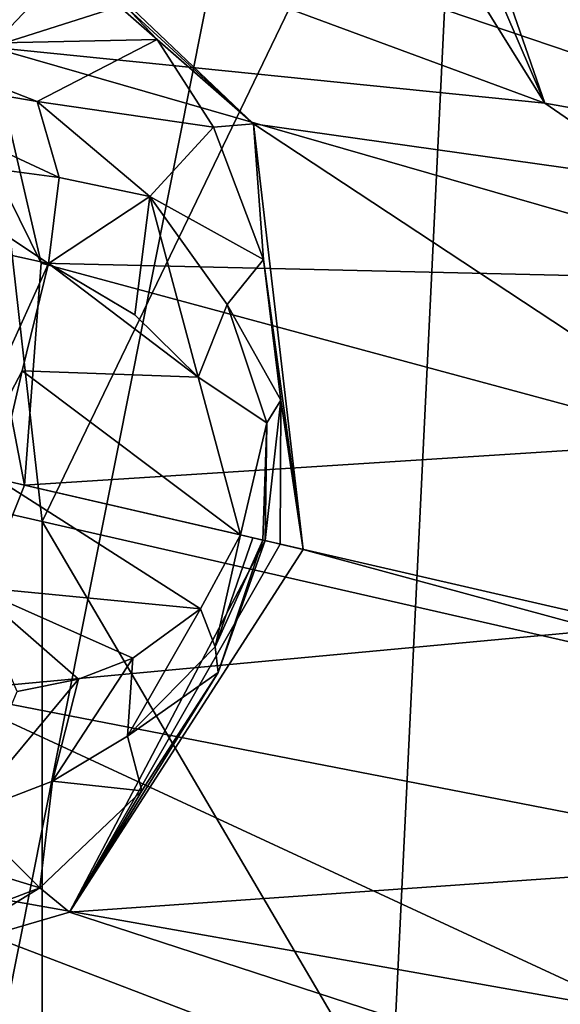
# Model space of a CAD drawing. Units: millimetres. Extents: x -75 to 85, y -118 to 69.
# Drawn here: x -28 to -27, y 5 to 7 of the extents above; entities that cross this region are included whole.
import ezdxf

# ---------------------------------------------------------------- set-up
doc = ezdxf.new("R2010")
doc.units = ezdxf.units.MM
doc.header["$LTSCALE"] = 41.718519
for name, color, linetype in [('193', 7, 'CONTINUOUS'), ('197', 7, 'CONTINUOUS'), ('3265', 7, 'CONTINUOUS'), ('3266', 7, 'CONTINUOUS'), ('3547', 7, 'CONTINUOUS'), ('3548', 7, 'CONTINUOUS'), ('3551', 7, 'CONTINUOUS'), ('3552', 7, 'CONTINUOUS'), ('3556', 7, 'CONTINUOUS'), ('3557', 7, 'CONTINUOUS'), ('3563', 7, 'CONTINUOUS'), ('3577', 7, 'CONTINUOUS'), ('3578', 7, 'CONTINUOUS'), ('3584', 7, 'CONTINUOUS'), ('3585', 7, 'CONTINUOUS'), ('3586', 7, 'CONTINUOUS'), ('3981', 7, 'CONTINUOUS'), ('4002', 7, 'CONTINUOUS')]:
    doc.layers.add(name, color=color, linetype=linetype)

msp = doc.modelspace()

# ---------------------------------------------------------------- linework, layer by layer
at = {"layer": '193', "linetype": 'CONTINUOUS'}
for points in [[(-36.9631, 8.4366, -13.9869), (-29.6421, 23.6388, -13.9869), (-27.69, 6.3201, -16.7396), (-36.9631, 8.4366, -13.9869)], [(-27.69, 6.3201, -16.7396), (-29.6421, 23.6388, -13.9869), (-22.2056, 17.7084, -16.7396), (-27.69, 6.3201, -16.7396)], [(-27.69, 6.3201, -16.7396), (-22.2056, 17.7084, -16.7396), (-21.1449, 4.8262, -23.9426), (-27.69, 6.3201, -16.7396)], [(-36.9631, -8.4366, -13.9869), (-36.9631, 8.4366, -13.9869), (-27.69, -6.3201, -16.7396), (-36.9631, -8.4366, -13.9869)], [(-27.69, -6.3201, -16.7396), (-36.9631, 8.4366, -13.9869), (-27.69, 6.3201, -16.7396), (-27.69, -6.3201, -16.7396)], [(-27.69, -6.3201, -16.7396), (-27.69, 6.3201, -16.7396), (-21.1449, -4.8262, -23.9426), (-27.69, -6.3201, -16.7396)], [(-21.1449, -4.8262, -23.9426), (-27.69, 6.3201, -16.7396), (-21.1449, 4.8262, -23.9426), (-21.1449, -4.8262, -23.9426)]]:
    msp.add_3dface(points, dxfattribs=at)
at = {"layer": '197', "linetype": 'CONTINUOUS'}
for points in [[(-37.9356, 3.1823, -11.287), (-37.7078, 1.6453, -11.3213), (-26.6181, 11.0256, -13.5562), (-37.9356, 3.1823, -11.287)], [(-37.1689, 4.8612, -11.35), (-37.9356, 3.1823, -11.287), (-26.6181, 11.0256, -13.5562), (-37.1689, 4.8612, -11.35)], [(-37.7078, 1.6453, -11.3213), (-37.1198, 1.3354, -11.3901), (-26.6181, 11.0256, -13.5562), (-37.7078, 1.6453, -11.3213)], [(-36.4399, 6.4577, -11.4068), (-37.1689, 4.8612, -11.35), (-26.6181, 11.0256, -13.5562), (-36.4399, 6.4577, -11.4068)], [(-37.1198, 1.3354, -11.3901), (-37.0014, 0.6778, -11.4068), (-26.6181, 11.0256, -13.5562), (-37.1198, 1.3354, -11.3901)], [(-26.6181, 11.0256, -13.5562), (-37.0014, 0.6778, -11.4068), (-28.8112, 0, -13.5562), (-26.6181, 11.0256, -13.5562)], [(-36.9862, 7.5238, -11.3213), (-36.4539, 7.1258, -11.3901), (-26.6181, 11.0256, -13.5562), (-36.9862, 7.5238, -11.3213)], [(-36.4539, 7.1258, -11.3901), (-36.4399, 6.4577, -11.4068), (-26.6181, 11.0256, -13.5562), (-36.4539, 7.1258, -11.3901)], [(-26.6181, 11.0256, -13.5562), (-28.8112, 0, -13.5562), (-27.1098, 0.8931, -14.4018), (-26.6181, 11.0256, -13.5562)], [(-20.7414, 0.8981, -20.2331), (-26.6181, 11.0256, -13.5562), (-27.1098, 0.8931, -14.4018), (-20.7414, 0.8981, -20.2331)], [(-19.1784, 7.9499, -20.2331), (-26.6181, 11.0256, -13.5562), (-20.7414, 0.8981, -20.2331), (-19.1784, 7.9499, -20.2331)]]:
    msp.add_3dface(points, dxfattribs=at)
at = {"layer": '3265', "linetype": 'CONTINUOUS'}
for points in [[(-27.9097, 7.8444, 11.9202), (-27.2174, 7.2097, 12.2069), (-27.7781, 7.7009, 12.0397), (-27.9097, 7.8444, 11.9202)], [(-27.7781, 7.7009, 12.0397), (-27.2174, 7.2097, 12.2069), (-27.5922, 7.5665, 12.1159), (-27.7781, 7.7009, 12.0397)], [(-27.5922, 7.5665, 12.1159), (-27.2174, 7.2097, 12.2069), (-27.4332, 7.3982, 12.1855), (-27.5922, 7.5665, 12.1159)], [(-27.4332, 7.3982, 12.1855), (-27.2174, 7.2097, 12.2069), (-27.3069, 7.2025, 12.2458), (-27.4332, 7.3982, 12.1855)], [(-27.3069, 7.2025, 12.2458), (-27.2174, 7.2097, 12.2069), (-27.1952, 6.9064, 12.3088), (-27.3069, 7.2025, 12.2458)], [(-27.2174, 7.2097, 12.2069), (-27.1065, 6.258, 12.3198), (-27.1952, 6.9064, 12.3088), (-27.2174, 7.2097, 12.2069)], [(-27.1952, 6.9064, 12.3088), (-27.1065, 6.258, 12.3198), (-27.1566, 6.5917, 12.3479), (-27.1952, 6.9064, 12.3088)], [(-27.1917, 6.2777, 12.3611), (-27.1566, 6.5917, 12.3479), (-27.1582, 6.27, 12.3234), (-27.1917, 6.2777, 12.3611)], [(-27.1566, 6.5917, 12.3479), (-27.1065, 6.258, 12.3198), (-27.1582, 6.27, 12.3234), (-27.1566, 6.5917, 12.3479)]]:
    msp.add_3dface(points, dxfattribs=at)
at = {"layer": '3266', "linetype": 'CONTINUOUS'}
for points in [[(-27.1917, 6.2777, 12.3611), (-27.1582, 6.27, 12.3234), (-27.6293, 5.4466, 12.2052), (-27.1917, 6.2777, 12.3611)], [(-27.1917, 6.2777, 12.3611), (-27.6293, 5.4466, 12.2052), (-27.2966, 5.9826, 12.3482), (-27.1917, 6.2777, 12.3611)], [(-27.1582, 6.27, 12.3234), (-27.1065, 6.258, 12.3198), (-27.6293, 5.4466, 12.2052), (-27.1582, 6.27, 12.3234)], [(-27.2966, 5.9826, 12.3482), (-27.6293, 5.4466, 12.2052), (-27.4672, 5.718, 12.3096), (-27.2966, 5.9826, 12.3482)], [(-27.4672, 5.718, 12.3096), (-27.6293, 5.4466, 12.2052), (-27.6952, 5.5009, 12.2473), (-27.4672, 5.718, 12.3096)], [(-27.6293, 5.4466, 12.2052), (-28.5256, 5.1844, 11.9196), (-27.6952, 5.5009, 12.2473), (-27.6293, 5.4466, 12.2052)], [(-27.6952, 5.5009, 12.2473), (-28.5256, 5.1844, 11.9196), (-27.8934, 5.3796, 12.1875), (-27.6952, 5.5009, 12.2473)]]:
    msp.add_3dface(points, dxfattribs=at)
at = {"layer": '3547', "linetype": 'CONTINUOUS'}
for points in [[(-27.676, 6.8976, 13.2696), (-27.3418, 6.6434, 12.7194), (-27.7348, 6.6572, 13.2696), (-27.676, 6.8976, 13.2696)], [(-27.4833, 6.7829, 12.963), (-27.3418, 6.6434, 12.7194), (-27.676, 6.8976, 13.2696), (-27.4833, 6.7829, 12.963)], [(-27.7348, 6.6572, 13.2696), (-27.2469, 6.2904, 12.4713), (-27.7915, 6.4161, 13.2695), (-27.7348, 6.6572, 13.2696)], [(-27.3418, 6.6434, 12.7194), (-27.2469, 6.2904, 12.4713), (-27.7348, 6.6572, 13.2696), (-27.3418, 6.6434, 12.7194)]]:
    msp.add_3dface(points, dxfattribs=at)
at = {"layer": '3548', "linetype": 'CONTINUOUS'}
for points in [[(-27.676, 6.8976, 13.2696), (-28.0911, 5.9793, 13.6239), (-27.8693, 6.9401, 13.624), (-27.676, 6.8976, 13.2696)], [(-27.676, 6.8976, 13.2696), (-27.7348, 6.6572, 13.2696), (-28.0911, 5.9793, 13.6239), (-27.676, 6.8976, 13.2696)], [(-27.7348, 6.6572, 13.2696), (-27.7915, 6.4161, 13.2695), (-28.0911, 5.9793, 13.6239), (-27.7348, 6.6572, 13.2696)]]:
    msp.add_3dface(points, dxfattribs=at)
at = {"layer": '3551', "linetype": 'CONTINUOUS'}
for points in [[(-27.8462, 6.1746, 13.2695), (-27.7915, 6.4161, 13.2695), (-27.3363, 6.1251, 12.5434), (-27.8462, 6.1746, 13.2695)], [(-27.7915, 6.4161, 13.2695), (-27.2469, 6.2904, 12.4713), (-27.3363, 6.1251, 12.5434), (-27.7915, 6.4161, 13.2695)], [(-27.746, 5.9401, 13.0584), (-27.8462, 6.1746, 13.2695), (-27.6089, 5.9677, 12.8754), (-27.746, 5.9401, 13.0584)], [(-27.6089, 5.9677, 12.8754), (-27.8462, 6.1746, 13.2695), (-27.4873, 6.0146, 12.7198), (-27.6089, 5.9677, 12.8754)], [(-27.4873, 6.0146, 12.7198), (-27.8462, 6.1746, 13.2695), (-27.3363, 6.1251, 12.5434), (-27.4873, 6.0146, 12.7198)]]:
    msp.add_3dface(points, dxfattribs=at)
at = {"layer": '3552', "linetype": 'CONTINUOUS'}
for points in [[(-27.3363, 6.1251, 12.5434), (-27.2469, 6.2904, 12.4713), (-27.3033, 6.0399, 12.432), (-27.3363, 6.1251, 12.5434)], [(-27.3033, 6.0399, 12.432), (-27.2469, 6.2904, 12.4713), (-27.2189, 6.284, 12.4245), (-27.3033, 6.0399, 12.432)], [(-27.1967, 6.2789, 12.3745), (-27.3033, 6.0399, 12.432), (-27.2189, 6.284, 12.4245), (-27.1967, 6.2789, 12.3745)], [(-27.4873, 6.0146, 12.7198), (-27.3363, 6.1251, 12.5434), (-27.4993, 5.8404, 12.5964), (-27.4873, 6.0146, 12.7198)], [(-27.4993, 5.8404, 12.5964), (-27.3363, 6.1251, 12.5434), (-27.3033, 6.0399, 12.432), (-27.4993, 5.8404, 12.5964)], [(-27.6089, 5.9677, 12.8754), (-27.4873, 6.0146, 12.7198), (-27.6669, 5.7398, 12.7513), (-27.6089, 5.9677, 12.8754)], [(-27.6669, 5.7398, 12.7513), (-27.4873, 6.0146, 12.7198), (-27.4993, 5.8404, 12.5964), (-27.6669, 5.7398, 12.7513)], [(-27.746, 5.9401, 13.0584), (-27.6089, 5.9677, 12.8754), (-27.8605, 5.6653, 12.9352), (-27.746, 5.9401, 13.0584)], [(-27.8605, 5.6653, 12.9352), (-27.6089, 5.9677, 12.8754), (-27.6669, 5.7398, 12.7513), (-27.8605, 5.6653, 12.9352)]]:
    msp.add_3dface(points, dxfattribs=at)
at = {"layer": '3556', "linetype": 'CONTINUOUS'}
for points in [[(-27.7015, 7.2594, 13.1449), (-28.2016, 7.3456, 14.1072), (-28.0245, 7.3855, 13.6011), (-27.7015, 7.2594, 13.1449)], [(-28.0441, 7.1418, 14.1079), (-28.2016, 7.3456, 14.1072), (-27.6525, 7.09, 13.2273), (-28.0441, 7.1418, 14.1079)], [(-28.2016, 7.3456, 14.1072), (-27.7015, 7.2594, 13.1449), (-27.6525, 7.09, 13.2273), (-28.2016, 7.3456, 14.1072)], [(-27.676, 6.8976, 13.2696), (-27.8693, 6.9401, 13.624), (-28.0441, 7.1418, 14.1079), (-27.676, 6.8976, 13.2696)], [(-27.676, 6.8976, 13.2696), (-28.0441, 7.1418, 14.1079), (-27.6525, 7.09, 13.2273), (-27.676, 6.8976, 13.2696)]]:
    msp.add_3dface(points, dxfattribs=at)
at = {"layer": '3557', "linetype": 'CONTINUOUS'}
for points in [[(-27.6525, 7.09, 13.2273), (-27.7015, 7.2594, 13.1449), (-27.4495, 7.0471, 12.8401), (-27.6525, 7.09, 13.2273)], [(-27.676, 6.8976, 13.2696), (-27.6525, 7.09, 13.2273), (-27.4495, 7.0471, 12.8401), (-27.676, 6.8976, 13.2696)], [(-27.4833, 6.7829, 12.963), (-27.676, 6.8976, 13.2696), (-27.4495, 7.0471, 12.8401), (-27.4833, 6.7829, 12.963)], [(-27.3418, 6.6434, 12.7194), (-27.4833, 6.7829, 12.963), (-27.4495, 7.0471, 12.8401), (-27.3418, 6.6434, 12.7194)], [(-27.2767, 6.8059, 12.5968), (-27.3418, 6.6434, 12.7194), (-27.4495, 7.0471, 12.8401), (-27.2767, 6.8059, 12.5968)], [(-27.1878, 6.5407, 12.4322), (-27.3418, 6.6434, 12.7194), (-27.2767, 6.8059, 12.5968), (-27.1878, 6.5407, 12.4322)], [(-27.2469, 6.2904, 12.4713), (-27.3418, 6.6434, 12.7194), (-27.1878, 6.5407, 12.4322), (-27.2469, 6.2904, 12.4713)], [(-27.1967, 6.2789, 12.3745), (-27.2469, 6.2904, 12.4713), (-27.1878, 6.5407, 12.4322), (-27.1967, 6.2789, 12.3745)], [(-27.2469, 6.2904, 12.4713), (-27.1967, 6.2789, 12.3745), (-27.2189, 6.284, 12.4245), (-27.2469, 6.2904, 12.4713)]]:
    msp.add_3dface(points, dxfattribs=at)
at = {"layer": '3563', "linetype": 'CONTINUOUS'}
for points in [[(-27.7781, 7.7009, 12.0397), (-27.5922, 7.5665, 12.1159), (-28.8811, 7.1288, 16.2161), (-27.7781, 7.7009, 12.0397)], [(-27.5922, 7.5665, 12.1159), (-28.2016, 7.3456, 14.1072), (-28.8811, 7.1288, 16.2161), (-27.5922, 7.5665, 12.1159)], [(-28.2016, 7.3456, 14.1072), (-27.5922, 7.5665, 12.1159), (-28.0245, 7.3855, 13.6011), (-28.2016, 7.3456, 14.1072)], [(-27.5922, 7.5665, 12.1159), (-27.4332, 7.3982, 12.1855), (-28.0245, 7.3855, 13.6011), (-27.5922, 7.5665, 12.1159)], [(-27.4332, 7.3982, 12.1855), (-27.7015, 7.2594, 13.1449), (-28.0245, 7.3855, 13.6011), (-27.4332, 7.3982, 12.1855)], [(-27.4332, 7.3982, 12.1855), (-27.3069, 7.2025, 12.2458), (-27.7015, 7.2594, 13.1449), (-27.4332, 7.3982, 12.1855)], [(-27.7015, 7.2594, 13.1449), (-27.3069, 7.2025, 12.2458), (-27.4495, 7.0471, 12.8401), (-27.7015, 7.2594, 13.1449)], [(-27.3069, 7.2025, 12.2458), (-27.1952, 6.9064, 12.3088), (-27.4495, 7.0471, 12.8401), (-27.3069, 7.2025, 12.2458)], [(-27.1952, 6.9064, 12.3088), (-27.2767, 6.8059, 12.5968), (-27.4495, 7.0471, 12.8401), (-27.1952, 6.9064, 12.3088)], [(-27.1952, 6.9064, 12.3088), (-27.1566, 6.5917, 12.3479), (-27.2767, 6.8059, 12.5968), (-27.1952, 6.9064, 12.3088)], [(-27.1566, 6.5917, 12.3479), (-27.1878, 6.5407, 12.4322), (-27.2767, 6.8059, 12.5968), (-27.1566, 6.5917, 12.3479)], [(-27.1566, 6.5917, 12.3479), (-27.1917, 6.2777, 12.3611), (-27.1878, 6.5407, 12.4322), (-27.1566, 6.5917, 12.3479)], [(-27.1917, 6.2777, 12.3611), (-27.1967, 6.2789, 12.3745), (-27.1878, 6.5407, 12.4322), (-27.1917, 6.2777, 12.3611)], [(-27.2966, 5.9826, 12.3482), (-27.3033, 6.0399, 12.432), (-27.1967, 6.2789, 12.3745), (-27.2966, 5.9826, 12.3482)], [(-27.1917, 6.2777, 12.3611), (-27.2966, 5.9826, 12.3482), (-27.1967, 6.2789, 12.3745), (-27.1917, 6.2777, 12.3611)], [(-27.2966, 5.9826, 12.3482), (-27.4993, 5.8404, 12.5964), (-27.3033, 6.0399, 12.432), (-27.2966, 5.9826, 12.3482)], [(-27.2966, 5.9826, 12.3482), (-27.4672, 5.718, 12.3096), (-27.4993, 5.8404, 12.5964), (-27.2966, 5.9826, 12.3482)], [(-27.4672, 5.718, 12.3096), (-27.6669, 5.7398, 12.7513), (-27.4993, 5.8404, 12.5964), (-27.4672, 5.718, 12.3096)], [(-27.6952, 5.5009, 12.2473), (-27.8605, 5.6653, 12.9352), (-27.6669, 5.7398, 12.7513), (-27.6952, 5.5009, 12.2473)], [(-27.4672, 5.718, 12.3096), (-27.6952, 5.5009, 12.2473), (-27.6669, 5.7398, 12.7513), (-27.4672, 5.718, 12.3096)], [(-27.6952, 5.5009, 12.2473), (-28.0803, 5.6187, 13.1449), (-27.8605, 5.6653, 12.9352), (-27.6952, 5.5009, 12.2473)], [(-27.6952, 5.5009, 12.2473), (-27.8934, 5.3796, 12.1875), (-28.0803, 5.6187, 13.1449), (-27.6952, 5.5009, 12.2473)]]:
    msp.add_3dface(points, dxfattribs=at)
at = {"layer": '3577', "linetype": 'CONTINUOUS'}
msp.add_3dface([(-27.7296, 6.4019, 17.2961), (-27.842, 6.4278, 17.3073), (-27.9132, 5.9412, 17.2703), (-27.7296, 6.4019, 17.2961)], dxfattribs=at)
at = {"layer": '3578', "linetype": 'CONTINUOUS'}
for points in [[(-27.8046, 7.3809, 17.1957), (-27.9103, 7.3387, 17.2125), (-27.6927, 6.898, 17.2702), (-27.8046, 7.3809, 17.1957)], [(-27.842, 6.4278, 17.3073), (-27.7296, 6.4019, 17.2961), (-27.9103, 7.3387, 17.2125), (-27.842, 6.4278, 17.3073)], [(-27.9103, 7.3387, 17.2125), (-27.7296, 6.4019, 17.2961), (-27.6927, 6.898, 17.2702), (-27.9103, 7.3387, 17.2125)]]:
    msp.add_3dface(points, dxfattribs=at)
at = {"layer": '3584', "linetype": 'CONTINUOUS'}
for points in [[(-27.9135, 7.56, 17.1038), (-27.8046, 7.3809, 17.1957), (-27.4214, 7.7853, 17.1789), (-27.9135, 7.56, 17.1038)], [(-27.4214, 7.7853, 17.1789), (-27.8046, 7.3809, 17.1957), (-27.3216, 7.5355, 17.3339), (-27.4214, 7.7853, 17.1789)]]:
    msp.add_3dface(points, dxfattribs=at)
at = {"layer": '3585', "linetype": 'CONTINUOUS'}
for points in [[(-26.9276, 7.8372, 17.4289), (-27.3216, 7.5355, 17.3339), (-26.5661, 7.2556, 17.5882), (-26.9276, 7.8372, 17.4289)], [(-27.3216, 7.5355, 17.3339), (-27.8046, 7.3809, 17.1957), (-26.5661, 7.2556, 17.5882), (-27.3216, 7.5355, 17.3339)], [(-27.8046, 7.3809, 17.1957), (-27.6927, 6.898, 17.2702), (-25.9896, 6.8588, 17.7912), (-27.8046, 7.3809, 17.1957)], [(-27.8046, 7.3809, 17.1957), (-25.9896, 6.8588, 17.7912), (-26.5661, 7.2556, 17.5882), (-27.8046, 7.3809, 17.1957)], [(-27.6927, 6.898, 17.2702), (-27.7296, 6.4019, 17.2961), (-26.2124, 6.4982, 17.7528), (-27.6927, 6.898, 17.2702)], [(-25.9896, 6.8588, 17.7912), (-27.6927, 6.898, 17.2702), (-26.2124, 6.4982, 17.7528), (-25.9896, 6.8588, 17.7912)], [(-26.2124, 6.4982, 17.7528), (-27.7296, 6.4019, 17.2961), (-26.3581, 6.0853, 17.7388), (-26.2124, 6.4982, 17.7528)], [(-27.7296, 6.4019, 17.2961), (-27.9132, 5.9412, 17.2703), (-26.3581, 6.0853, 17.7388), (-27.7296, 6.4019, 17.2961)], [(-26.3581, 6.0853, 17.7388), (-27.9132, 5.9412, 17.2703), (-26.412, 5.6495, 17.7517), (-26.3581, 6.0853, 17.7388)], [(-28.2266, 5.555, 17.1955), (-26.3697, 5.2257, 17.7903), (-27.9132, 5.9412, 17.2703), (-28.2266, 5.555, 17.1955)], [(-27.9132, 5.9412, 17.2703), (-26.3697, 5.2257, 17.7903), (-26.412, 5.6495, 17.7517), (-27.9132, 5.9412, 17.2703)], [(-27.0828, 5.1174, 17.581), (-26.3697, 5.2257, 17.7903), (-28.2266, 5.555, 17.1955), (-27.0828, 5.1174, 17.581)], [(-27.0828, 5.1174, 17.581), (-28.2266, 5.555, 17.1955), (-27.8592, 5.2033, 17.3341), (-27.0828, 5.1174, 17.581)]]:
    msp.add_3dface(points, dxfattribs=at)
at = {"layer": '3586', "linetype": 'CONTINUOUS'}
for points in [[(-26.835, 7.8807, 17.4893), (-26.5661, 7.2556, 17.5882), (-26.7954, 7.9155, 17.594), (-26.835, 7.8807, 17.4893)], [(-26.7954, 7.9155, 17.594), (-26.5661, 7.2556, 17.5882), (-26.2339, 7.1973, 17.8439), (-26.7954, 7.9155, 17.594)], [(-26.9276, 7.8372, 17.4289), (-26.5661, 7.2556, 17.5882), (-26.835, 7.8807, 17.4893), (-26.9276, 7.8372, 17.4289)], [(-26.5661, 7.2556, 17.5882), (-25.9896, 6.8588, 17.7912), (-26.2339, 7.1973, 17.8439), (-26.5661, 7.2556, 17.5882)]]:
    msp.add_3dface(points, dxfattribs=at)
at = {"layer": '3981', "linetype": 'CONTINUOUS'}
msp.add_3dface([(-26.7954, 7.9155, 17.594), (-26.2339, 7.1973, 17.8439), (-26.4294, 7.7207, 18.2285), (-26.7954, 7.9155, 17.594)], dxfattribs=at)
at = {"layer": '4002', "linetype": 'CONTINUOUS'}
for points in [[(-25.7341, 7.3214, 12.6669), (-27.9097, 7.8444, 11.9202), (-31.0565, 12.0583, 10.2828), (-25.7341, 7.3214, 12.6669)], [(-25.9569, 8.6058, 12.4759), (-25.7341, 7.3214, 12.6669), (-31.0565, 12.0583, 10.2828), (-25.9569, 8.6058, 12.4759)], [(-27.4253, 3.6877, 12.3687), (-33.1297, 3.5101, 10.2828), (-32.3759, 7.855, 10.2828), (-27.4253, 3.6877, 12.3687)], [(-29.3803, 5.6233, 11.5926), (-27.4253, 3.6877, 12.3687), (-32.3759, 7.855, 10.2828), (-29.3803, 5.6233, 11.5926)], [(-27.2174, 7.2097, 12.2069), (-27.9097, 7.8444, 11.9202), (-25.1939, 6.9238, 12.8645), (-27.2174, 7.2097, 12.2069)], [(-27.9097, 7.8444, 11.9202), (-25.7341, 7.3214, 12.6669), (-25.1939, 6.9238, 12.8645), (-27.9097, 7.8444, 11.9202)], [(-27.1065, 6.258, 12.3198), (-27.2174, 7.2097, 12.2069), (-24.8403, 5.642, 13.0654), (-27.1065, 6.258, 12.3198)], [(-24.8403, 5.642, 13.0654), (-27.2174, 7.2097, 12.2069), (-25.1939, 6.9238, 12.8645), (-24.8403, 5.642, 13.0654)], [(-27.6293, 5.4466, 12.2052), (-27.1065, 6.258, 12.3198), (-24.8403, 5.642, 13.0654), (-27.6293, 5.4466, 12.2052)], [(-25.7285, 4.8267, 12.8491), (-27.6293, 5.4466, 12.2052), (-24.8403, 5.642, 13.0654), (-25.7285, 4.8267, 12.8491)], [(-29.3803, 5.6233, 11.5926), (-28.5256, 5.1844, 11.9196), (-27.4253, 3.6877, 12.3687), (-29.3803, 5.6233, 11.5926)], [(-28.5256, 5.1844, 11.9196), (-27.6293, 5.4466, 12.2052), (-25.7285, 4.8267, 12.8491), (-28.5256, 5.1844, 11.9196)]]:
    msp.add_3dface(points, dxfattribs=at)

doc.saveas('drawing.dxf')
